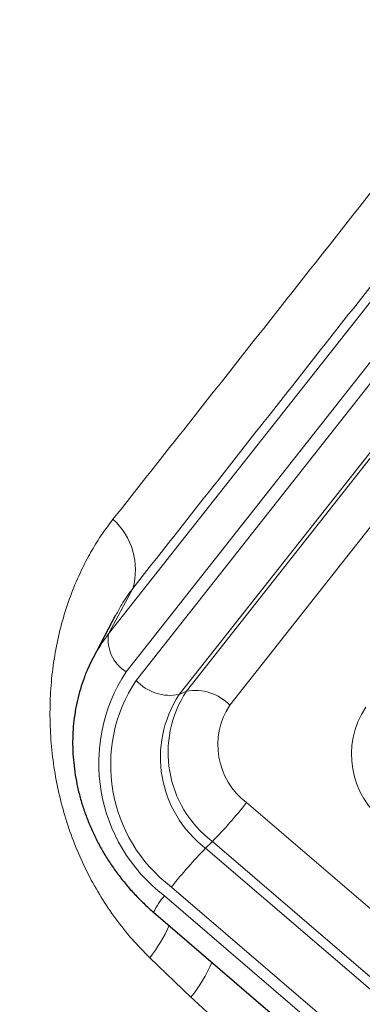
# Paper-space layout 'Sheet2' of a CAD drawing. Units: millimetres. Extents: x 65.1 to 156.8, y 100.6 to 181.8.
# Drawn here: x 85.2 to 88.6, y 137.2 to 146.9 of the extents above; entities that cross this region are included whole.
import ezdxf

# ---------------------------------------------------------------- set-up
doc = ezdxf.new("R2010")
doc.units = ezdxf.units.MM

psp = doc.layouts.new('Sheet2')

# ---------------------------------------------------------------- linework, layer by layer
at = {"color": 8, "linetype": 'Continuous', "lineweight": 18}
for p, q in [((86.0934, 140.8363), (92.2404, 148.6408)), ((92.412, 148.2679), (86.265, 140.4634)), ((86.3624, 140.3798), (92.5094, 148.1842)), ((92.934, 148.0451), (86.787, 140.2406)), ((86.8587, 140.2738), (93.0057, 148.0783)), ((93.4304, 147.9392), (87.2833, 140.1347)), ((86.3313, 141.2832), (86.0934, 140.8363)), ((86.8587, 140.2738), (86.787, 140.2406)), ((87.4474, 139.178), (91.9882, 135.2787)), ((87.1122, 138.7961), (87.0461, 138.7305)), ((91.653, 134.8968), (87.1122, 138.7961)), ((87.0461, 138.7305), (91.5868, 134.8312)), ((91.2516, 134.4494), (86.7108, 138.3486)), ((86.6426, 138.262), (91.1834, 134.3628)), ((86.9011, 137.2676), (86.4977, 137.6529))]:
    psp.add_line(p, q, dxfattribs=at)
at = {"color": 7, "linetype": 'Continuous', "lineweight": 25}
for p, q in [((86.1612, 141.0191), (85.9411, 140.6016)), ((86.5351, 138.1), (91.0759, 134.2007))]:
    psp.add_line(p, q, dxfattribs=at)
at = {"color": 8, "linetype": 'Continuous', "lineweight": 18}
for centre, radius, start, end in [((85.6861, 141.4656), 0.6705, 344.20827, 47.84584), ((87.3043, 139.8838), 1.5407, 141.81184, 152.23412), ((86.4591, 140.7787), 0.3702, 171.05279, 238.37974), ((87.6336, 139.5651), 1.6371, 146.72066, 232.74604), ((87.6197, 139.55), 1.5064, 146.57602, 232.89072), ((86.6988, 140.6888), 0.4568, 222.57465, 281.1394), ((87.7235, 139.624), 1.1213, 146.6379, 232.8289), ((87.7729, 139.67), 1.0956, 146.55706, 232.90962), ((86.9432, 139.8142), 0.4673, 43.29681, 100.41712), ((87.8765, 139.744), 0.7103, 146.63211, 232.83467), ((89.3174, 139.6509), 0.8393, 146.3561, 233.11065), ((83.7253, 142.1073), 4.7365, 315.64734, 321.79729), ((90.3996, 135.4485), 4.6923, 135.6184, 141.82637), ((87.0793, 137.8556), 0.5966, 137.05541, 155.81522), ((85.3083, 138.5793), 1.5076, 322.08524, 336.14008), ((85.7897, 138.1728), 1.4334, 320.83352, 336.8161)]:
    psp.add_arc(centre, radius, start, end, dxfattribs=at)
for points, knots in [([(77.8394, 146.253), (77.8395, 146.2533), (77.8497, 146.3833), (77.8783, 146.6413), (77.9442, 147.0207), (78.0313, 147.384), (78.1377, 147.7306), (78.2612, 148.0606), (78.4036, 148.3806), (78.564, 148.6894), (78.7573, 149.0086), (78.9839, 149.3368), (79.238, 149.6778), (79.4998, 150.0125), (79.8708, 150.4853), (80.3511, 151.0963), (81.3016, 152.274), (82.6024, 153.8895), (84.6751, 156.5016), (87.1633, 159.6775), (90.0782, 163.4077), (92.0294, 165.8876), (93.005, 167.1276)], [0, 0, 0, 0, 0.000034, 0.014178, 0.028335, 0.042479, 0.05572, 0.068992, 0.082273, 0.095544, 0.108785, 0.125181, 0.141584, 0.157996, 0.174403, 0.211215, 0.248027, 0.349826, 0.451625, 0.634416, 0.817208, 1, 1, 1, 1]), ([(93.4628, 166.2781), (93.109, 165.8299), (91.466, 163.7479), (89.1855, 160.8443), (86.6261, 157.5643), (84.7991, 155.2347), (83.0607, 153.0384), (81.7808, 151.4511), (80.8807, 150.3335), (80.4224, 149.7543), (80.0238, 149.2465), (79.687, 148.8079), (79.3979, 148.4226), (79.168, 148.0795), (79.0001, 147.7778), (78.8519, 147.4625), (78.7249, 147.1351), (78.6306, 146.8308), (78.5616, 146.5552), (78.5307, 146.3914), (78.5154, 146.3098)], [0, 0, 0, 0, 0.068569, 0.318491, 0.443453, 0.568415, 0.674096, 0.77978, 0.813031, 0.846281, 0.868452, 0.890622, 0.91279, 0.926415, 0.940082, 0.953764, 0.967433, 0.981059, 0.990568, 1, 1, 1, 1]), ([(86.1361, 141.9627), (86.6298, 142.5882), (87.6173, 143.8394), (89.1341, 145.7651), (90.6908, 147.7431), (91.7565, 149.0978), (92.2894, 149.7751)], [0, 0, 0, 0, 0.239411, 0.4788287, 0.739414, 1, 1, 1, 1]), ([(92.4783, 149.0876), (91.945, 148.4112), (90.8786, 147.0585), (89.322, 145.0836), (87.8072, 143.1602), (86.8233, 141.9089), (86.3313, 141.2832)], [0, 0, 0, 0, 0.2607522, 0.5215044, 0.7607489, 1, 1, 1, 1]), ([(86.4977, 137.6529), (86.4386, 137.7131), (86.3202, 137.8336), (86.1612, 138.0346), (86.0171, 138.2478), (85.89, 138.4734), (85.7809, 138.7099), (85.6897, 138.9554), (85.6172, 139.2071), (85.5632, 139.4656), (85.5289, 139.7296), (85.5145, 139.9971), (85.5201, 140.263), (85.5455, 140.5245), (85.5908, 140.7797), (85.6547, 141.027), (85.7366, 141.2645), (85.8287, 141.4743), (85.9267, 141.6571), (86.0257, 141.8165), (86.0993, 141.914), (86.1361, 141.9627)], [0, 0, 0, 0, 0.053119, 0.10645, 0.159789, 0.21292, 0.266482, 0.320242, 0.374008, 0.427578, 0.482887, 0.538405, 0.593923, 0.64923, 0.704244, 0.759471, 0.814694, 0.869701, 0.913116, 0.956585, 1, 1, 1, 1]), ([(86.3313, 141.2832), (86.2932, 141.2323), (86.2323, 141.1511), (86.1833, 141.0562), (86.165, 141.0207)], [0, 0, 0, 0, 0.626005, 1, 1, 1, 1]), ([(99.4131, 125.8282), (99.3688, 125.814), (99.2042, 125.7614), (98.9, 125.6915), (98.5129, 125.6207), (98.1201, 125.5721), (97.7254, 125.5421), (97.3176, 125.5296), (96.8934, 125.5344), (96.4529, 125.5574), (95.9965, 125.5989), (95.5293, 125.6586), (95.1963, 125.7128), (94.8577, 125.7743), (94.5129, 125.8434), (94.0106, 125.9606), (93.5011, 126.0957), (92.9802, 126.2501), (92.4484, 126.4243), (91.9066, 126.6184), (91.3615, 126.8303), (90.8115, 127.0607), (90.2575, 127.3097), (89.7004, 127.5769), (89.1444, 127.8603), (88.5849, 128.1626), (88.0228, 128.484), (87.4593, 128.8241), (86.9015, 129.1788), (86.3441, 129.5516), (85.7883, 129.9425), (85.2354, 130.3512), (84.6928, 130.772), (84.1562, 131.2084), (83.6267, 131.6599), (83.1051, 132.1256), (82.5971, 132.5997), (82.1039, 133.0804), (81.6257, 133.5668), (81.1626, 134.0582), (80.7143, 134.5544), (80.2782, 135.0579), (79.8549, 135.5686), (79.445, 136.087), (79.0519, 136.6099), (78.6658, 137.1518), (78.2893, 137.7138), (77.9256, 138.2968), (77.6134, 138.8394), (77.3475, 139.3399), (77.123, 139.7964), (76.9138, 140.2559), (76.7892, 140.5644), (76.7269, 140.7186)], [0, 0, 0, 0, 0.007273, 0.026986, 0.046688, 0.064732, 0.082792, 0.100851, 0.118895, 0.13747, 0.156062, 0.174654, 0.193229, 0.194988, 0.21384, 0.232709, 0.251579, 0.270431, 0.289874, 0.309336, 0.328799, 0.348242, 0.367993, 0.387763, 0.407533, 0.427284, 0.447667, 0.46807, 0.488474, 0.508858, 0.529962, 0.551086, 0.57221, 0.593315, 0.615066, 0.636836, 0.658607, 0.680361, 0.702051, 0.723756, 0.745463, 0.767157, 0.789268, 0.81139, 0.833513, 0.855626, 0.879534, 0.90345, 0.927358, 0.945515, 0.96368, 0.981845, 1, 1, 1, 1]), ([(90.3418, 134.3129), (90.1687, 134.4499), (89.8226, 134.7238), (89.3107, 135.1472), (88.8021, 135.5758), (88.3464, 135.9679), (87.943, 136.3203), (87.591, 136.6331), (87.2426, 136.9481), (87.0149, 137.1611), (86.9011, 137.2676)], [0, 0, 0, 0, 0.145334, 0.290666, 0.436875, 0.583084, 0.687152, 0.791221, 0.89561, 1, 1, 1, 1])]:
    psp.add_open_spline(points, degree=3, knots=knots, dxfattribs=at)
at = {"color": 7, "linetype": 'Continuous', "lineweight": 25}
psp.add_open_spline([(85.9412, 140.6014), (85.9255, 140.5703), (85.8926, 140.5057), (85.851, 140.403), (85.8147, 140.2949), (85.7854, 140.1838), (85.7631, 140.0702), (85.748, 139.9545), (85.74, 139.8371), (85.7394, 139.7185), (85.746, 139.599), (85.7599, 139.4792), (85.7809, 139.3596), (85.8092, 139.2405), (85.8444, 139.1224), (85.8866, 139.0058), (85.9355, 138.8911), (85.991, 138.7787), (86.0528, 138.6691), (86.1207, 138.5627), (86.1945, 138.4599), (86.2739, 138.3611), (86.3587, 138.2666), (86.4456, 138.1791), (86.5061, 138.1256), (86.5351, 138.1)], degree=3, knots=[0, 0, 0, 0, 0.039815, 0.082748, 0.125777, 0.168911, 0.212157, 0.255516, 0.298987, 0.342568, 0.38625, 0.430026, 0.473888, 0.517824, 0.561825, 0.605882, 0.649987, 0.69413, 0.738306, 0.78251, 0.826735, 0.870979, 0.915238, 0.959509, 1, 1, 1, 1], dxfattribs=at)

doc.saveas('drawing.dxf')
